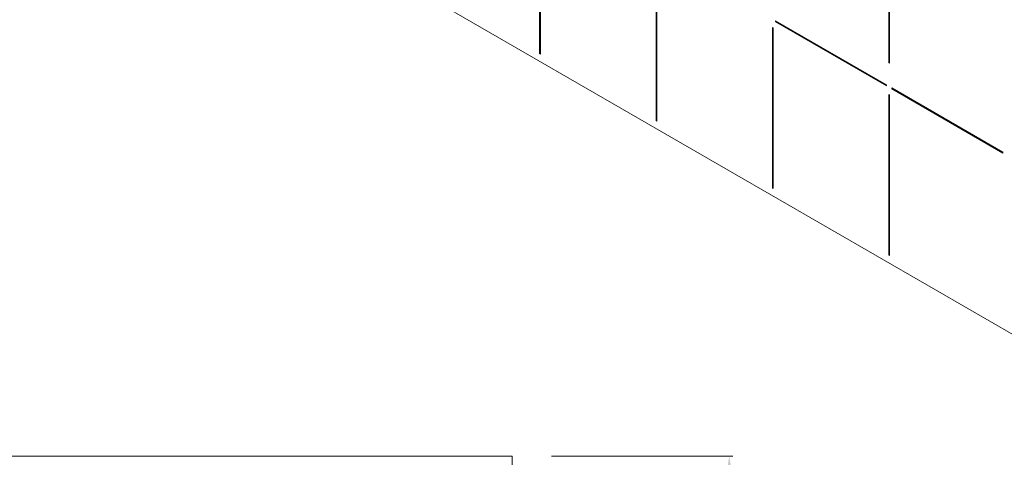
# Model space of a CAD drawing. Units: inches. Extents: x 53 to 222, y -25 to 200.
# Drawn here: x 131 to 181, y 135 to 157 of the extents above; entities that cross this region are included whole.
import ezdxf

# ---------------------------------------------------------------- set-up
doc = ezdxf.new("R2010")
doc.units = ezdxf.units.IN
doc.header["$MEASUREMENT"] = 0
doc.layers.add('iso', color=7, linetype='Continuous')
doc.layers.add('top', color=7, linetype='Continuous')
doc.styles.get("Standard").update_dxf_attribs({"font": 'ARIAL.TTF'})
doc.dimstyles.get("Standard").update_dxf_attribs({"dimtxt": 2, "dimasz": 2, "dimexe": 0.18, "dimexo": 2, "dimgap": 0.5, "dimtad": 0, "dimtih": 1, "dimtoh": 1, "dimdec": 5, "dimzin": 0, "dimdsep": 46, "dimlunit": 5, "dimtxsty": 'Standard', "dimcen": 0, "dimazin": 0, "dimtfac": 1, "dimtdec": 5, "dimtofl": 0, "dimtmove": 0, "dimatfit": 3, "dimfxl": 1, "dimfrac": 2, "dimtolj": 1, "dimtzin": 0, "dimlwd": 5, "dimlwe": 5, "dimarcsym": 0})

# ---------------------------------------------------------------- blocks, each defined once
blk = doc.blocks.new('A$C378F09FD')
at = {"color": 0, "linetype": 'Continuous', "lineweight": 0}
for p in [(-38.734, 5.044), (57.266, 3.882)]:
    blk.add_line(p, (57.266, 5.044), dxfattribs=at)
blk = doc.blocks.new('A$C48AF53BE')
at = {"color": 0, "linetype": 'Continuous', "lineweight": 0, "extrusion": (1e-16, 0.816497, 0.57735)}
for p, q in [((-87.929, 22.563), (-20.047, -16.629)), ((-63.158, 8.656), (-63.158, 16.821)), ((-63.136, 8.669), (-63.136, 16.808)), ((-63.114, 16.795), (-63.114, 8.63)), ((-45.392, 8.197), (-45.392, 16.362)), ((-45.37, 8.209), (-45.37, 16.349)), ((-45.348, 16.336), (-45.348, 8.171)), ((-57.236, 5.237), (-57.236, 13.402)), ((-57.214, 5.249), (-57.214, 13.389)), ((-57.192, 13.376), (-57.192, 5.211)), ((-45.503, 7.061), (-51.159, 10.327)), ((-51.159, 10.276), (-51.159, 10.327)), ((-51.137, 10.289), (-51.159, 10.276)), ((-51.159, 10.276), (-45.503, 7.01)), ((-51.137, 10.314), (-51.137, 10.289)), ((-51.137, 10.289), (-45.503, 7.036)), ((-51.27, 9.957), (-51.314, 9.983)), ((-51.314, 1.818), (-51.314, 9.983)), ((-51.292, 1.83), (-51.292, 9.97)), ((-51.27, 9.957), (-51.27, 1.792)), ((-63.136, 8.669), (-63.158, 8.656)), ((-63.158, 8.656), (-63.114, 8.63)), ((-63.114, 8.656), (-63.136, 8.669)), ((-45.37, 8.209), (-45.392, 8.197)), ((-45.392, 8.197), (-45.348, 8.171)), ((-45.348, 8.197), (-45.37, 8.209)), ((-45.503, 7.061), (-45.503, 7.01)), ((-45.348, 6.538), (-45.392, 6.564)), ((-45.392, -1.601), (-45.392, 6.564)), ((-45.37, -1.589), (-45.37, 6.551)), ((-45.348, 6.538), (-45.348, -1.627)), ((-39.581, 3.642), (-45.237, 6.908)), ((-45.237, 6.857), (-45.237, 6.908)), ((-45.215, 6.87), (-45.237, 6.857)), ((-45.237, 6.857), (-39.581, 3.591)), ((-45.215, 6.895), (-45.215, 6.87)), ((-45.215, 6.87), (-39.581, 3.616)), ((-57.214, 5.249), (-57.236, 5.237)), ((-57.236, 5.237), (-57.192, 5.211)), ((-57.192, 5.237), (-57.214, 5.249)), ((-39.581, 3.642), (-39.581, 3.591)), ((-51.292, 1.83), (-51.314, 1.818)), ((-51.314, 1.818), (-51.27, 1.792)), ((-51.27, 1.818), (-51.292, 1.83)), ((-45.37, -1.589), (-45.392, -1.601)), ((-45.392, -1.601), (-45.348, -1.627)), ((-45.348, -1.601), (-45.37, -1.589))]:
    blk.add_line(p, q, dxfattribs=at)
blk = doc.blocks.new('*D13')
at = {"color": 0, "lineweight": 5}
for p, q in [((158.017, 135.233), (167.249, 135.233)), ((167.069, 133.233), (167.069, 131.731)), ((167.069, 126.608), (167.069, 128.109)), ((158.017, 124.608), (167.249, 124.608))]:
    blk.add_line(p, q, dxfattribs=at)
at = {"color": 0}
for points in [[(166.736, 133.233), (167.402, 133.233), (167.069, 135.233)], [(166.736, 126.608), (167.402, 126.608), (167.069, 124.608)]]:
    blk.add_solid(points, dxfattribs=at)
at = {"layer": 'Defpoints', "color": 0}
for p in [(156.017, 135.233), (156.017, 124.608), (167.069, 124.608)]:
    blk.add_point(p, dxfattribs=at)
at = {"color": 0, "insert": (167.069, 129.92), "char_height": 2, "attachment_point": 5}
blk.add_mtext('\\A1;27 cm (10-5/8")', dxfattribs=at)

msp = doc.modelspace()

# ---------------------------------------------------------------- block references
at = {"layer": 'iso'}
msp.add_blockref('A$C48AF53BE', (220.579167, 147.060119), dxfattribs=at)
at = {"layer": 'top'}
msp.add_blockref('A$C378F09FD', (98.750557, 130.188805), dxfattribs=at)

# ---------------------------------------------------------------- dimensions: what is measured, and where the dimension line sits
dim = msp.add_linear_dim(base=(167.068924, 124.607622), p1=(156.017008, 135.232622), p2=(156.017008, 124.607622), angle=90, text='27 cm (10-5/8")', dimstyle='Standard', override={"dimpost": '"'})
dim.commit()
dim.dimension.update_dxf_attribs({"geometry": '*D13', "text_midpoint": (167.068924, 129.920122)})

doc.saveas('drawing.dxf')
